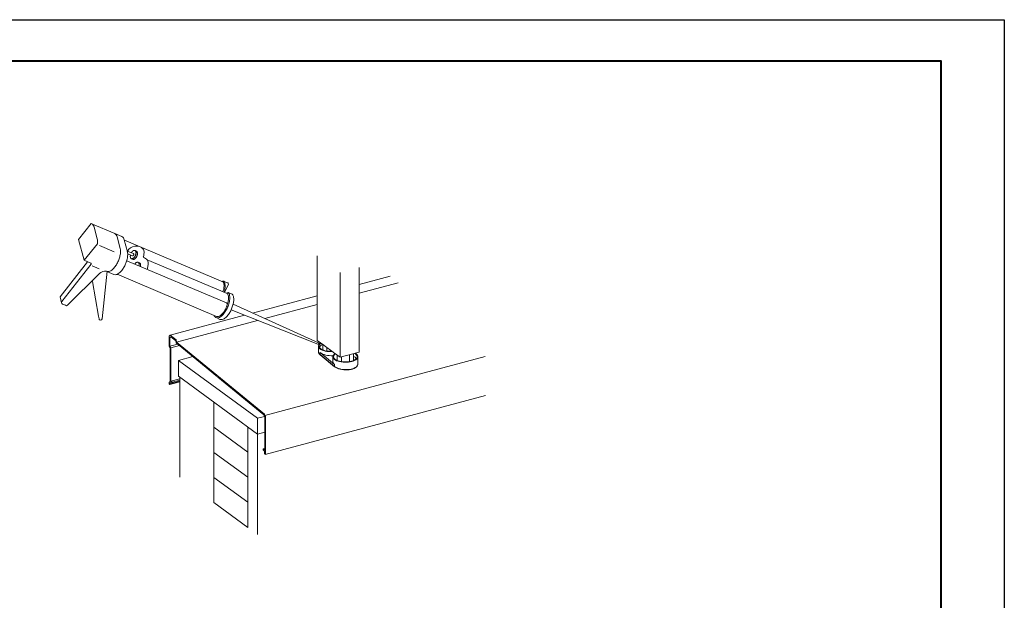
# Model space of a CAD drawing. Units: millimetres. Extents: x 0 to 1680, y 0 to 1188.
# Drawn here: x 721 to 1680, y 622 to 1188 of the extents above; entities that cross this region are included whole.
import ezdxf

# ---------------------------------------------------------------- set-up
doc = ezdxf.new("R2010")
doc.units = ezdxf.units.MM
doc.layers.add('AM_0', color=7, linetype='Continuous', lineweight=18)
doc.layers.add('AM_1', color=14, linetype='Continuous', lineweight=40)
doc.layers.add('AM_VIEWS', color=1, linetype='Continuous', lineweight=25, plot=False)

# ---------------------------------------------------------------- blocks, each defined once
blk = doc.blocks.new('A1枠（1：4）DL用 New')
at = {"layer": 'AM_1'}
blk.add_lwpolyline([(-194.5, -138.5), (-194.5, 138.5), (194.5, 138.5), (194.5, -138.5)], close=True, dxfattribs=at)
at = {"layer": 'AM_VIEWS'}
blk.add_lwpolyline([(-210, -148.5), (-210, 148.5), (210, 148.5), (210, -148.5)], close=True, dxfattribs=at)
blk = doc.blocks.new('HIT-2 no')
for p, q in [((-0.178, 7.733), (-1.036, 6.296)), ((1.405, 7.884), (-0.178, 7.733)), ((1.44, 7.782), (2.117, 6.043)), ((1.361, 7.542), (0.874, 6.727)), ((0.614, 6.454), (-1.036, 6.296)), ((-1.036, 6.296), (-0.83, 5.767)), ((0.624, 6.225), (1.072, 5.072)), ((-4.628, 5.248), (-4.351, 5.645)), ((-0.868, 5.702), (-4.54, 5.3)), ((-0.934, 6.02), (-4.351, 5.645)), ((-0.913, 5.554), (-0.689, 4.978)), ((2.06, 5.731), (1.573, 4.916)), ((2.117, 6.041), (2.337, 5.477)), ((-4.423, 4.779), (-0.936, 4.722)), ((-1.761, 4.689), (-3.363, 2.462)), ((2.279, 5.166), (1.793, 4.351)), ((2.268, 5.146), (5.276, -2.585, 0)), ((-0.384, 4.415), (-3.324, 2.112)), ((-0.424, 4.429), (-0.204, 3.863)), ((1.256, 3.89), (4.305, -3.947)), ((1.686, 4.215), (1.831, 3.842)), ((1.819, 4.395), (2.008, 3.909)), ((2.267, 3.993), (2.311, 3.881)), ((-0.021, 3.697), (3.018, -4.115)), ((1.612, 3.769), (1.661, 3.638)), ((1.779, 3.176), (1.823, 3.064)), ((2.788, 3.578, 0), (2.764, 3.528, 0)), ((-3.483, 2.29), (-3.363, 2.462)), ((2.399, 2.761), (2.374, 2.708)), ((4.862, -3.479), (2.41, 2.825)), ((5.447, -3.036, 0), (4.782, -3.273, -0.018)), ((5.272, -2.666, 0), (5.247, -2.719, 0)), ((5.351, -2.69), (5.32, -2.755)), ((5.354, -2.584), (5.473, -2.891)), ((4.858, -3.559), (4.833, -3.612)), ((4.836, -3.412), (4.859, -3.41)), ((4.959, -3.577), (4.927, -3.642)), ((5.08, -3.78), (4.959, -3.469)), ((2.916, -4.154), (3.037, -4.467)), ((6.953, -11.258), (4.158, -4.575)), ((4.591, -4.373), (7.06, -11.216))]:
    blk.add_line(p, q)
at = {"linetype": 'Continuous'}
blk.add_line((-4.548, 4.893), (-4.641, 5.133), dxfattribs=at)
for points in [[(1.361, 7.542, 0.082137), (1.426, 7.692, 0.183619), (1.405, 7.884)], [(0.614, 6.454, 0.007781), (0.654, 6.486, 0.031928), (0.774, 6.598, 0.0472), (0.874, 6.727, 0.01854), (0.893, 6.759, 0.151189)], [(2.06, 5.731, 0.082137), (2.125, 5.88, 0.151189), (2.117, 6.041)], [(2.279, 5.166, 0.082137), (2.345, 5.315, 0.151189), (2.337, 5.476)], [(-0.435, 4.461, 0.183563), (-0.321, 4.305, 0.082533), (-0.173, 4.238, 0.047395), (-0.012, 4.211, 0.032024), (0.151, 4.209, 0.024496), (0.314, 4.225, 0.020454), (0.475, 4.255, 0.018296), (0.633, 4.298, 0.017343), (0.787, 4.352, 0.01729), (0.937, 4.416, 0.01825), (1.083, 4.491, 0.020439), (1.222, 4.577, 0.024415), (1.353, 4.675, 0.031928), (1.472, 4.787, 0.0472), (1.573, 4.916, 0.01854), (1.592, 4.948, 0.151189)], [(-0.204, 3.863, 0.151321), (-0.101, 3.739, 0.082533), (0.047, 3.673, 0.047395), (0.208, 3.645, 0.032024), (0.371, 3.643, 0.024496), (0.534, 3.659, 0.020454), (0.695, 3.69, 0.018296), (0.853, 3.733, 0.017343), (1.007, 3.787, 0.01729), (1.157, 3.851, 0.01825), (1.302, 3.926, 0.020439), (1.442, 4.012, 0.024415), (1.573, 4.11, 0.031928), (1.692, 4.222, 0.0472), (1.793, 4.351, 0.01854), (1.812, 4.383, 0.151189)], [(1.621, 3.85, 0.008342), (1.619, 3.844, 0.008738), (1.617, 3.838, 0.009152), (1.615, 3.832, 0.009583), (1.613, 3.826, 0.010028), (1.612, 3.82, 0.010483), (1.611, 3.813, 0.010943), (1.61, 3.807, 0.0114), (1.61, 3.801, 0.011847), (1.609, 3.794, 0.012274), (1.61, 3.788, 0.01267), (1.61, 3.781, 0.013023), (1.611, 3.775, 0.013682), (1.612, 3.769, 0.013798), (1.613, 3.762, 0.013845), (1.615, 3.756, 0.013703), (1.617, 3.75)], [(1.613, 3.76, 0.111584), (1.643, 3.715, 0.080988), (1.688, 3.684, 0.055174), (1.74, 3.667, 0.040085), (1.794, 3.659, 0.031587), (1.848, 3.659, 0.026798), (1.903, 3.665, 0.024129), (1.956, 3.677, 0.022931), (2.008, 3.694, 0.022877), (2.058, 3.715, 0.024075), (2.106, 3.741, 0.02677), (2.152, 3.772, 0.031604), (2.193, 3.808, 0.040012), (2.229, 3.849, 0.055042), (2.257, 3.896, 0.080839), (2.271, 3.949, 0.111756), (2.264, 4.003)], [(1.77, 4, 0.006756), (1.757, 3.991, 0.009456), (1.738, 3.978, 0.009551), (1.721, 3.963, 0.009732), (1.703, 3.949, 0.010006), (1.687, 3.933, 0.010385), (1.671, 3.917, 0.010883), (1.656, 3.9, 0.011523), (1.641, 3.883)], [(1.657, 3.648, 0.111584), (1.687, 3.603, 0.080988), (1.732, 3.572, 0.055174), (1.783, 3.554, 0.040085), (1.837, 3.547, 0.031587), (1.892, 3.547, 0.026798), (1.946, 3.553, 0.024129), (2, 3.565, 0.022931), (2.052, 3.581, 0.022877), (2.102, 3.603, 0.024075), (2.15, 3.629, 0.02677), (2.195, 3.66, 0.031604), (2.237, 3.695, 0.040012), (2.273, 3.737, 0.055042), (2.3, 3.784, 0.080839), (2.314, 3.837, 0.111756), (2.307, 3.89)], [(1.831, 3.844, 0.12078), (1.838, 3.832, 0.080988), (1.851, 3.824, 0.055174), (1.865, 3.819, 0.040085), (1.879, 3.817, 0.031587), (1.894, 3.817, 0.026798), (1.909, 3.819, 0.024129), (1.924, 3.822, 0.022931), (1.938, 3.827, 0.022877), (1.951, 3.832, 0.024075), (1.965, 3.839, 0.02677), (1.977, 3.848, 0.031604), (1.988, 3.858, 0.040012), (1.998, 3.869, 0.055042), (2.005, 3.882, 0.080839), (2.009, 3.896, 0.10198), (2.008, 3.909)], [(2.133, 4.088, 0.010844), (2.121, 4.09, 0.009905), (2.108, 4.092, 0.009092), (2.096, 4.093, 0.008387), (2.083, 4.094, 0.007728), (2.071, 4.094, 0.007174), (2.059, 4.094, 0.006733), (2.046, 4.093, 0.006342), (2.034, 4.092, 0.005994), (2.022, 4.091, 0.005685), (2.009, 4.09, 0.00541), (1.997, 4.088, 0.005164), (1.985, 4.086, 0.004945), (1.972, 4.084, 0.004701), (1.96, 4.082, 0.004562), (1.948, 4.079, 0.002143), (1.942, 4.078)], [(2.267, 3.993, 0.022885), (2.263, 4.003, 0.022541), (2.258, 4.012, 0.021863), (2.252, 4.021, 0.02092), (2.246, 4.029, 0.019792), (2.238, 4.037, 0.018562), (2.23, 4.044, 0.017189), (2.222, 4.051, 0.015892), (2.213, 4.057, 0.014766), (2.204, 4.063, 0.013706), (2.195, 4.068, 0.012725), (2.185, 4.072, 0.011829), (2.175, 4.076, 0.011016), (2.165, 4.08, 0.01021), (2.155, 4.083, 0.009517), (2.145, 4.086, 0.008966), (2.134, 4.088)], [(2.311, 3.881, 0.006957), (2.31, 3.884, 0.022541)], [(1.781, 3.178, 0.022885), (1.777, 3.188, 0.022541), (1.772, 3.197, 0.021863), (1.766, 3.206, 0.02092), (1.759, 3.215, 0.019792), (1.752, 3.222, 0.018562), (1.744, 3.23, 0.017189), (1.736, 3.236, 0.015892), (1.727, 3.242, 0.014766), (1.718, 3.248, 0.013706), (1.708, 3.253, 0.012725), (1.699, 3.257, 0.011829), (1.689, 3.261, 0.011016), (1.679, 3.265, 0.01021), (1.668, 3.268, 0.009517), (1.658, 3.271, 0.136368), (1.499, 3.266)], [(1.646, 3.274, 0.010844), (1.634, 3.276, 0.009905), (1.622, 3.277, 0.009092), (1.609, 3.278, 0.005569), (1.601, 3.279, 0.007728)], [(1.628, 2.935, 0.112112), (1.742, 3.034, 0.055042), (1.77, 3.081, 0.080839), (1.784, 3.134, 0.111756), (1.777, 3.188)], [(1.661, 3.638, 0.001169), (1.661, 3.638)], [(1.672, 2.822, 0.110633), (1.785, 2.92, 0.055042), (1.812, 2.967, 0.080839), (1.826, 3.019, 0.111756), (1.82, 3.073)], [(2.399, 2.761, 0.055758), (2.409, 2.793, 0.109621), (2.343, 3.166, 0.109621)], [(1.876, 2.297, 0.017611), (1.988, 2.357, 0.02418), (2.114, 2.439, 0.03058), (2.231, 2.534, 0.044118), (2.332, 2.645), (2.374, 2.708)], [(4.766, -3.232, 0.010123), (4.844, -3.188, 0.02418), (5, -3.087, 0.03058), (5.144, -2.97, 0.044118), (5.269, -2.833), (5.32, -2.755)], [(5.351, -2.69, 0.055758), (5.363, -2.65, 0.176155), (5.351, -2.582, 0.246795), (5.251, -2.524)], [(5.461, -3.024, 0.080173), (5.483, -2.961, 0.159896), (5.473, -2.891, 0.159896)], [(2.916, -4.154, 0.166367), (3.036, -4.29, 0.082871), (3.209, -4.355, 0.046492), (3.393, -4.376, 0.03166), (3.578, -4.368, 0.0247), (3.762, -4.339, 0.021245), (3.942, -4.294, 0.019767), (4.118, -4.235, 0.019623), (4.288, -4.162, 0.020967), (4.452, -4.075, 0.02418), (4.608, -3.974, 0.03058), (4.751, -3.856, 0.044118), (4.876, -3.719), (4.927, -3.642)], [(4.306, -4.038, 0.001051), (4.313, -4.034, 0.020967), (4.446, -3.964, 0.02418), (4.573, -3.882, 0.03058), (4.69, -3.787, 0.044118), (4.791, -3.675), (4.833, -3.612)], [(4.858, -3.559, 0.055758), (4.868, -3.527, 0.151319), (4.862, -3.479, 0.151319)], [(4.959, -3.577, 0.055758), (4.971, -3.537, 0.176155), (4.959, -3.469, 0.246795), (4.859, -3.41)], [(5.08, -3.888, 0.055758), (5.092, -3.849, 0.176155), (5.08, -3.78)], [(2.937, -3.908, 0.0079), (2.931, -3.922, 0.008408), (2.925, -3.937, 0.008958), (2.919, -3.952, 0.009551), (2.914, -3.967, 0.010188), (2.91, -3.982, 0.010865), (2.906, -3.998, 0.011579), (2.903, -4.014, 0.01232), (2.901, -4.029, 0.013078), (2.9, -4.045, 0.013833), (2.899, -4.061, 0.014564), (2.899, -4.077, 0.015243), (2.901, -4.093, 0.016067), (2.903, -4.109, 0.01665), (2.906, -4.125, 0.016824), (2.911, -4.14, 0.01662), (2.916, -4.155)], [(3.018, -4.115, 0.166367), (3.12, -4.228, 0.082871), (3.264, -4.283, 0.046492), (3.419, -4.3, 0.03166), (3.574, -4.293, 0.0247), (3.728, -4.269, 0.021245), (3.879, -4.231, 0.019767), (4.026, -4.181, 0.019623), (4.169, -4.12, 0.020097), (4.301, -4.05, 0.002211)], [(3.037, -4.467, 0.151321), (3.14, -4.591, 0.082533), (3.288, -4.657, 0.047395), (3.449, -4.685, 0.032024), (3.612, -4.687, 0.024496), (3.775, -4.671, 0.020454), (3.936, -4.64, 0.018296), (4.094, -4.598, 0.017343), (4.248, -4.544, 0.017291), (4.398, -4.479, 0.01825), (4.543, -4.404, 0.020439), (4.683, -4.318, 0.024415), (4.814, -4.22, 0.031928), (4.933, -4.109, 0.0472), (5.034, -3.98, 0.056283), (5.08, -3.888)], [(4.301, -4.05, 0.05852), (4.314, -4.009, 0.157291), (4.305, -3.947, 0.157291)]]:
    blk.add_lwpolyline(points, format="xyb")
blk.add_lwpolyline([(1.644, 3.886), (1.642, 3.883), (1.64, 3.881), (1.639, 3.878), (1.637, 3.876), (1.636, 3.873), (1.634, 3.87), (1.632, 3.868), (1.631, 3.865), (1.629, 3.863), (1.628, 3.86), (1.626, 3.857), (1.625, 3.855), (1.623, 3.852), (1.622, 3.849), (1.62, 3.847), (1.619, 3.844)])
at = {"elevation": 0}
for points in [[(2.788, 3.578, 0.055758), (2.797, 3.608, 0.514148), (1.83, 4.366, 0.514148)], [(2.343, 3.166, 0.010308), (2.404, 3.2, 0.02418), (2.522, 3.276, 0.03058), (2.631, 3.365, 0.044118), (2.726, 3.469), (2.764, 3.528)], [(4.73, -3.14, 0.020596), (4.861, -3.07, 0.02418), (4.987, -2.988, 0.03058), (5.104, -2.893, 0.044118), (5.206, -2.782), (5.247, -2.719)], [(5.272, -2.666, 0.055758), (5.282, -2.633, 0.151319), (5.276, -2.585, 0.151319)]]:
    blk.add_lwpolyline(points, format="xyb", dxfattribs=at)
at = {"linetype": 'Continuous'}
blk.add_arc((-0.88, 5.753), 0.052, 282.95872, 26.51157, dxfattribs=at)
for centre, radius, start, end in [((-4.527, 5.178), 0.122, 96.25521, 201.2868), ((-4.425, 4.901), 0.122, 183.75522, 271.25523), ((-0.943, 4.097), 0.625, 34.34705, 89.40465), ((-3.382, 2.22), 0.122, 126.25522, 298.25522), ((5.436, -3.01, 0), 0.0282, 291.0391, 329.53351), ((7.004, -11.23), 0.058, 209.26528, 13.26866)]:
    blk.add_arc(centre, radius, start, end)

msp = doc.modelspace()

# ---------------------------------------------------------------- linework, layer by layer
at = {"layer": 'AM_0'}
for p, q in [((1010.473, 957.755), (1010.473, 875.145)), ((1032.737, 941.401), (1032.737, 858.791)), ((1051.168, 946.34), (1051.168, 863.73)), ((1051.168, 929.723), (1081.684, 937.899)), ((1051.168, 921.236), (1089.29, 931.451)), ((947.534, 901.954), (1010.473, 918.818)), ((959.308, 896.623), (1010.473, 910.332)), ((867.166, 880.419), (939.516, 899.806)), ((873.474, 873.623), (952.333, 894.754)), ((867.166, 880.419), (866.238, 879.493)), ((866.238, 879.493), (866.238, 869.523)), ((867.813, 878.792), (866.906, 877.886)), ((866.906, 877.886), (866.906, 869.688)), ((867.166, 880.419), (872.917, 875.691)), ((867.813, 878.792), (872.544, 874.903)), ((873.1, 872.835), (872.544, 874.903)), ((873.474, 873.623), (872.917, 875.691)), ((873.474, 873.623), (959.003, 803.31)), ((1010.473, 875.145), (1016.856, 870.457)), ((867.166, 867.876), (866.238, 869.523)), ((866.906, 869.688), (874.466, 871.713)), ((867.834, 868.041), (866.906, 869.688)), ((867.166, 867.876), (867.166, 835.072)), ((867.834, 868.041), (876.204, 870.284)), ((867.834, 868.041), (867.834, 835.546)), ((873.1, 872.835), (913.431, 839.679)), ((1011.56, 869.701), (1011.56, 864.582)), ((1015.899, 866.004), (1015.899, 871.16)), ((1017.078, 870.457), (1017.078, 870.293)), ((1017.078, 870.293), (1026.132, 863.643)), ((1019.969, 864.898), (1019.969, 868.17)), ((1026.355, 863.643), (1026.355, 863.479)), ((1032.737, 858.791), (1051.168, 863.73)), ((875.329, 855.769), (889.305, 859.514)), ((875.329, 855.769), (952.138, 799.347)), ((875.329, 840.332), (875.329, 855.769)), ((959.466, 802.165), (1173.985, 859.645)), ((1013.317, 863.42), (1027.417, 851.781)), ((1013.317, 861.488), (1013.317, 863.42)), ((1013.354, 861.135), (1027.435, 849.513)), ((1013.364, 861.449), (1027.444, 849.827)), ((1025.66, 859.343), (1025.66, 854.876)), ((1026.355, 863.479), (1032.737, 858.791)), ((1029.999, 855.647), (1029.999, 860.802)), ((1034.069, 854.54), (1034.069, 859.148)), ((1041.941, 854.59), (1041.941, 861.257)), ((1045.742, 855.656), (1045.742, 862.276)), ((1050.063, 852.351), (1050.063, 859.343)), ((1027.417, 849.849), (1027.417, 851.781)), ((867.166, 835.072), (866.238, 834.145)), ((866.98, 832.313), (876.442, 834.849)), ((867.834, 835.546), (876.442, 837.852)), ((867.834, 835.546), (869.318, 834.456)), ((869.04, 833.503), (876.442, 835.486)), ((869.318, 834.456), (876.442, 836.365)), ((875.329, 840.332), (952.138, 783.91)), ((876.442, 839.514), (876.442, 741.743)), ((913.654, 839.497), (958.286, 802.804)), ((866.238, 834.145), (866.238, 832.858)), ((866.238, 832.858), (866.98, 832.313)), ((868.03, 834.115), (866.98, 833.067)), ((866.98, 833.067), (866.98, 832.313)), ((868.03, 834.115), (868.761, 833.578)), ((869.318, 834.456), (869.318, 834.134)), ((959.838, 764.146), (1174.449, 821.651)), ((909.837, 814.983), (909.837, 717.212)), ((909.837, 814.983), (909.837, 790.54)), ((952.138, 799.347), (958.948, 801.172)), ((952.138, 799.347), (952.138, 783.91)), ((959.262, 800.395), (958.286, 802.804)), ((959.93, 801.021), (959.003, 803.31)), ((959.262, 800.395), (959.262, 768.385)), ((959.93, 801.021), (959.93, 764.356)), ((909.837, 790.54), (942.862, 766.281)), ((909.837, 790.54), (909.837, 766.097)), ((942.862, 790.724), (942.862, 692.953)), ((942.862, 790.724), (942.862, 766.281)), ((952.138, 783.91), (959.262, 785.819)), ((952.138, 783.91), (952.138, 686.139)), ((957.778, 769.475), (959.262, 769.873)), ((957.778, 769.475), (959.262, 768.385)), ((957.778, 769.475), (957.778, 769.153)), ((958.335, 767.78), (959.188, 767.153)), ((909.837, 766.097), (942.862, 741.839)), ((909.837, 766.097), (909.837, 741.654)), ((942.862, 766.281), (942.862, 741.839)), ((959.188, 767.153), (959.188, 764.902)), ((959.374, 764.444), (959.745, 764.171)), ((909.837, 741.654), (942.862, 717.396)), ((909.837, 741.654), (909.837, 717.212)), ((942.862, 741.839), (942.862, 717.396)), ((909.837, 717.212), (942.862, 692.953)), ((942.862, 717.396), (942.862, 692.953))]:
    msp.add_line(p, q, dxfattribs=at)
for points in [[(1013.727, 872.755), (1013.149, 872.372), (1012.386, 871.658), (1011.864, 870.902), (1011.597, 870.121), (1011.589, 869.33), (1011.84, 868.548), (1012.345, 867.79), (1013.094, 867.073), (1014.07, 866.412), (1015.252, 865.821), (1016.616, 865.313), (1018.132, 864.898), (1019.769, 864.585), (1021.49, 864.382), (1023.26, 864.292), (1025.211, 864.32)], [(1014.121, 872.466), (1013.319, 871.82), (1012.723, 871.106), (1012.375, 870.36), (1012.28, 869.6), (1012.442, 868.842), (1012.857, 868.103), (1013.515, 867.4), (1014.403, 866.748), (1015.499, 866.162), (1016.78, 865.655), (1018.217, 865.239), (1019.778, 864.922), (1021.428, 864.712), (1023.13, 864.613), (1024.791, 864.628)], [(1015.561, 871.408), (1014.308, 870.647), (1013.479, 869.94), (1012.882, 869.176), (1012.582, 868.535)], [(1027.733, 862.467), (1026.486, 861.3), (1025.965, 860.544), (1025.697, 859.763), (1025.689, 858.973), (1025.94, 858.19), (1026.445, 857.433), (1027.194, 856.715), (1028.17, 856.054), (1029.353, 855.463), (1030.716, 854.955), (1032.233, 854.54), (1033.869, 854.228), (1035.59, 854.024), (1037.36, 853.934), (1039.14, 853.96), (1040.893, 854.099), (1042.582, 854.351), (1044.17, 854.709)], [(1028.221, 862.108), (1027.419, 861.462), (1026.824, 860.748), (1026.475, 860.003), (1026.38, 859.242), (1026.542, 858.484), (1026.957, 857.745), (1027.616, 857.042), (1028.503, 856.39), (1029.599, 855.805), (1030.88, 855.298), (1032.317, 854.881), (1033.878, 854.565), (1035.528, 854.354), (1037.23, 854.256), (1038.946, 854.271), (1040.638, 854.399), (1042.267, 854.638), (1043.799, 854.982)], [(1043.799, 854.982), (1045.198, 855.423), (1046.432, 855.952), (1047.476, 856.557), (1048.305, 857.223), (1048.9, 857.938), (1049.249, 858.683), (1049.343, 859.443), (1049.181, 860.201), (1048.766, 860.94), (1047.16, 862.656)], [(1044.17, 854.709), (1045.623, 855.166), (1046.911, 855.712), (1048.007, 856.335), (1048.886, 857.023), (1049.53, 857.759), (1049.925, 858.53), (1050.063, 859.318), (1049.941, 860.106), (1049.562, 860.878), (1047.886, 862.85)], [(1048.636, 857.58), (1048.222, 858.035), (1047.336, 858.766), (1046.24, 859.431), (1045.742, 859.657)]]:
    msp.add_lwpolyline(points, dxfattribs=at)
at = {"layer": 'AM_0', "flags": 128}
for points in [[(1027.435, 849.513), (1028.49, 848.769), (1029.755, 848.104), (1031.202, 847.534), (1032.798, 847.07), (1034.507, 846.723), (1036.292, 846.501), (1038.112, 846.409), (1039.927, 846.449), (1041.696, 846.619), (1043.38, 846.917), (1044.941, 847.335), (1046.345, 847.865), (1047.559, 848.493), (1048.557, 849.208), (1049.316, 849.991), (1049.82, 850.826), (1050.057, 851.694), (1050.075, 851.934)], [(1027.444, 849.827), (1028.5, 849.083), (1029.765, 848.418), (1031.212, 847.848), (1032.808, 847.384), (1034.517, 847.037), (1036.302, 846.815), (1038.122, 846.723), (1039.937, 846.763), (1041.706, 846.933), (1043.39, 847.231), (1044.951, 847.649), (1046.354, 848.179), (1047.568, 848.808), (1048.566, 849.522), (1049.326, 850.305), (1049.83, 851.14), (1050.067, 852.009), (1050.063, 852.695)], [(868.761, 833.578), (868.87, 833.517), (868.974, 833.495), (869.071, 833.513), (869.155, 833.571), (869.224, 833.667), (869.276, 833.796), (869.307, 833.954), (869.318, 834.134)], [(959.745, 764.171), (959.781, 764.151), (959.816, 764.143), (959.848, 764.15), (959.876, 764.169), (959.899, 764.201), (959.916, 764.244), (959.927, 764.296), (959.93, 764.356)]]:
    msp.add_lwpolyline(points, dxfattribs=at)
at = {"layer": 'AM_0'}
for centre, radius, start, end in [((1015.728, 864.538), 4.149, 186.38904, 235.093321), ((1016.967, 870.017), 0.453, 75.788923, 104.211077), ((1026.243, 863.203), 0.453, 75.788923, 104.211077), ((959.634, 769.106), 1.857, 178.530097, 225.582891), ((959.807, 764.886), 0.619, 178.530097, 225.582891)]:
    msp.add_arc(centre, radius, start, end, dxfattribs=at)
for centre, start_param, end_param in [((1023.762, 864.286), 3.1569164, 3.7002431), ((1023.762, 866.218), 3.7002431, 4.901755), ((1037.862, 854.58), 3.1569164, 3.7002431)]:
    msp.add_ellipse(centre, major_axis=(12.2, -0.387), ratio=0.4834853, start_param=start_param, end_param=end_param, dxfattribs=at)

# ---------------------------------------------------------------- block references
at = {"layer": 'AM_0', "xscale": 4, "yscale": 4, "zscale": 4}
msp.add_blockref('A1枠（1：4）DL用 New', (840, 594), dxfattribs=at)
at = {"layer": 'AM_0', "xscale": 12.551244681732, "yscale": 12.551244681732, "zscale": 12.551244681732, "rotation": 45.7946722189896}
msp.add_blockref('HIT-2 no', (848.936, 907.561), dxfattribs=at)

doc.saveas('drawing.dxf')
